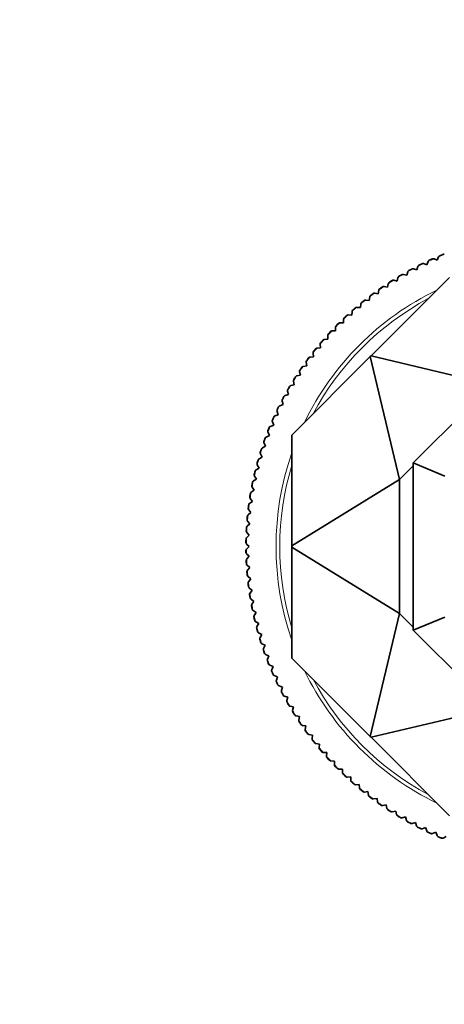
# Model space of a CAD drawing. Units: millimetres. Extents: x 0 to 1478, y 0 to 1758.
# Drawn here: x 671 to 712, y 560 to 653 of the extents above; entities that cross this region are included whole.
import ezdxf
from ezdxf import colors
from ezdxf.entities.mleader import LeaderData, LeaderLine
from ezdxf.math import Vec2, Vec3

# ---------------------------------------------------------------- set-up
doc = ezdxf.new("R2010")
doc.units = ezdxf.units.MM
doc.layers.add('DV3_Défaut', color=7, linetype='Continuous')
doc.layers.add('Défaut', color=7, linetype='Continuous')

# ---------------------------------------------------------------- blocks, each defined once
blk = doc.blocks.new('_DOT')
at = {"color": 0}
blk.add_line((0, 0), (-1, 0), dxfattribs=at)
at = {"color": 0, "const_width": 0.333}
blk.add_lwpolyline([(-0.1665, 0, 1), (0.1665, 0, 1)], format="xyb", close=True, dxfattribs=at)
blk = doc.blocks.new('SE2')
at = {"layer": 'DV3_Défaut', "color": 7, "linetype": 'Continuous', "lineweight": 35}
for p, q in [((709.672, 629.813), (709.649, 629.82)), ((709.99, 629.7), (709.672, 629.813)), ((710.104, 630.018), (709.99, 629.7)), ((710.113, 630.04), (710.104, 630.018)), ((710.654, 630.268), (710.632, 630.276)), ((710.969, 630.144), (710.654, 630.268)), ((711.093, 630.458), (710.969, 630.144)), ((711.103, 630.479), (711.093, 630.458)), ((707.76, 628.797), (707.737, 628.802)), ((708.086, 628.708), (707.76, 628.797)), ((708.176, 629.033), (708.086, 628.708)), ((708.183, 629.056), (708.176, 629.033)), ((708.707, 629.323), (708.684, 629.328)), ((709.029, 629.221), (708.707, 629.323)), ((709.131, 629.543), (709.029, 629.221)), ((709.139, 629.566), (709.131, 629.543)), ((704.689, 621.083), (712.121, 628.515)), ((706.324, 627.911), (706.258, 627.579)), ((706.33, 627.934), (706.324, 627.911)), ((706.833, 628.238), (706.809, 628.242)), ((707.162, 628.16), (706.833, 628.238)), ((707.24, 628.489), (707.162, 628.16)), ((707.246, 628.512), (707.24, 628.489)), ((705.043, 627.02), (705.019, 627.022)), ((705.376, 626.966), (705.043, 627.02)), ((705.43, 627.3), (705.376, 626.966)), ((705.435, 627.323), (705.43, 627.3)), ((705.927, 627.645), (705.903, 627.648)), ((706.258, 627.579), (705.927, 627.645)), ((703.712, 625.983), (703.682, 625.646)), ((703.715, 626.006), (703.712, 625.983)), ((704.182, 626.363), (704.158, 626.365)), ((704.517, 626.321), (704.182, 626.363)), ((704.559, 626.657), (704.517, 626.321)), ((704.563, 626.68), (704.559, 626.657)), ((702.535, 624.958), (702.511, 624.957)), ((702.873, 624.94), (702.535, 624.958)), ((702.89, 625.278), (702.873, 624.94)), ((702.892, 625.302), (702.89, 625.278)), ((703.346, 625.675), (703.322, 625.676)), ((703.682, 625.646), (703.346, 625.675)), ((701.751, 624.211), (701.727, 624.21)), ((702.089, 624.206), (701.751, 624.211)), ((702.094, 624.544), (702.089, 624.206)), ((702.096, 624.568), (702.094, 624.544)), ((700.995, 623.436), (700.971, 623.434)), ((701.332, 623.444), (700.995, 623.436)), ((701.326, 623.805), (701.325, 623.782)), ((701.325, 623.782), (701.332, 623.444)), ((699.872, 622.199), (699.873, 622.175)), ((699.873, 622.175), (699.905, 621.839)), ((700.267, 622.634), (700.243, 622.632)), ((700.604, 622.654), (700.267, 622.634)), ((700.584, 623.016), (700.584, 622.992)), ((700.584, 622.992), (700.604, 622.654)), ((699.19, 621.358), (699.192, 621.334)), ((699.192, 621.334), (699.236, 620.999)), ((699.569, 621.807), (699.545, 621.803)), ((699.905, 621.839), (699.569, 621.807)), ((697.184, 613.578), (704.616, 621.01)), ((698.539, 620.492), (698.542, 620.468)), ((698.542, 620.468), (698.598, 620.135)), ((698.901, 620.954), (698.877, 620.95)), ((699.236, 620.999), (698.901, 620.954)), ((704.616, 621.01), (704.689, 621.083)), ((704.616, 621.01), (707.384, 609.353)), ((716.346, 618.315), (704.689, 621.083)), ((697.92, 619.603), (697.923, 619.579)), ((697.923, 619.579), (697.992, 619.248)), ((698.265, 620.078), (698.241, 620.073)), ((698.598, 620.135), (698.265, 620.078)), ((697.333, 618.692), (697.338, 618.668)), ((697.338, 618.668), (697.418, 618.34)), ((697.661, 619.18), (697.638, 619.173)), ((697.992, 619.248), (697.661, 619.18)), ((696.781, 617.76), (696.786, 617.737)), ((696.786, 617.737), (696.878, 617.412)), ((697.09, 618.26), (697.067, 618.253)), ((697.418, 618.34), (697.09, 618.26)), ((696.262, 616.809), (696.268, 616.786)), ((696.268, 616.786), (696.372, 616.464)), ((696.553, 617.319), (696.53, 617.312)), ((696.878, 617.412), (696.553, 617.319)), ((708.684, 610.935), (714.763, 617.015)), ((695.778, 615.84), (695.785, 615.817)), ((695.785, 615.817), (695.9, 615.499)), ((696.05, 616.36), (696.028, 616.352)), ((696.372, 616.464), (696.05, 616.36)), ((695.33, 614.854), (695.337, 614.831)), ((695.337, 614.831), (695.464, 614.518)), ((695.583, 615.384), (695.561, 615.374)), ((695.9, 615.499), (695.583, 615.384)), ((694.918, 613.852), (694.926, 613.829)), ((694.926, 613.829), (695.064, 613.521)), ((695.151, 614.391), (695.13, 614.38)), ((695.464, 614.518), (695.151, 614.391)), ((694.542, 612.836), (694.551, 612.814)), ((694.756, 613.383), (694.735, 613.372)), ((695.064, 613.521), (694.756, 613.383)), ((697.184, 603.067), (697.184, 613.578)), ((694.398, 612.361), (694.377, 612.349)), ((694.701, 612.51), (694.398, 612.361)), ((694.551, 612.814), (694.701, 612.51)), ((694.077, 611.327), (694.056, 611.314)), ((694.374, 611.487), (694.077, 611.327)), ((694.204, 611.806), (694.214, 611.785)), ((694.214, 611.785), (694.374, 611.487)), ((693.794, 610.282), (693.774, 610.268)), ((694.085, 610.453), (693.794, 610.282)), ((693.903, 610.766), (693.914, 610.744)), ((693.914, 610.744), (694.085, 610.453)), ((708.684, 610.653), (707.384, 609.353)), ((708.684, 595.095), (708.684, 610.935)), ((711.684, 609.693), (708.684, 610.935)), ((693.549, 609.227), (693.529, 609.213)), ((693.834, 609.409), (693.549, 609.227)), ((693.64, 609.715), (693.652, 609.694)), ((693.652, 609.694), (693.834, 609.409)), ((707.384, 609.353), (697.184, 603.067)), ((707.384, 609.353), (707.384, 596.678)), ((693.342, 608.164), (693.323, 608.149)), ((693.62, 608.356), (693.342, 608.164)), ((693.416, 608.655), (693.429, 608.634)), ((693.429, 608.634), (693.62, 608.356)), ((693.445, 607.296), (693.174, 607.094)), ((693.231, 607.587), (693.244, 607.567)), ((693.244, 607.567), (693.445, 607.296)), ((693.084, 606.514), (693.098, 606.495)), ((693.098, 606.495), (693.309, 606.231)), ((693.174, 607.094), (693.156, 607.079)), ((692.976, 605.436), (692.991, 605.417)), ((692.991, 605.417), (693.212, 605.161)), ((693.046, 606.019), (693.028, 606.003)), ((693.309, 606.231), (693.046, 606.019)), ((692.956, 604.94), (692.939, 604.924)), ((693.212, 605.161), (692.956, 604.94)), ((692.906, 603.859), (692.889, 603.841)), ((693.153, 604.089), (692.906, 603.859)), ((692.908, 604.355), (692.923, 604.336)), ((692.923, 604.336), (693.153, 604.089)), ((692.879, 603.272), (692.895, 603.254)), ((692.895, 602.776), (692.879, 602.758)), ((692.895, 603.254), (693.134, 603.015)), ((693.134, 603.015), (692.895, 602.776)), ((697.184, 602.963), (697.184, 603.067)), ((697.184, 602.963), (697.184, 592.453)), ((707.384, 596.678), (697.184, 602.963)), ((692.885, 602.34), (692.902, 602.323)), ((692.917, 601.845), (692.901, 601.827)), ((692.902, 602.323), (693.148, 602.092)), ((693.148, 602.092), (692.917, 601.845)), ((692.93, 601.258), (692.947, 601.241)), ((692.947, 601.241), (693.201, 601.019)), ((692.979, 600.764), (692.964, 600.745)), ((693.201, 601.019), (692.979, 600.764)), ((693.013, 600.178), (693.031, 600.162)), ((693.031, 600.162), (693.293, 599.949)), ((693.293, 599.949), (693.08, 599.686)), ((693.08, 599.686), (693.066, 599.667)), ((693.136, 599.101), (693.154, 599.086)), ((693.154, 599.086), (693.424, 598.883)), ((693.424, 598.883), (693.221, 598.613)), ((693.221, 598.613), (693.208, 598.593)), ((693.298, 598.03), (693.316, 598.015)), ((693.316, 598.015), (693.594, 597.822)), ((693.4, 597.545), (693.388, 597.524)), ((693.594, 597.822), (693.4, 597.545)), ((693.498, 596.966), (693.517, 596.951)), ((693.517, 596.951), (693.802, 596.768)), ((693.618, 596.484), (693.607, 596.463)), ((693.802, 596.768), (693.618, 596.484)), ((704.616, 585.021), (707.384, 596.678)), ((707.384, 596.678), (708.684, 595.378)), ((708.684, 595.095), (711.684, 596.337)), ((693.737, 595.909), (693.757, 595.896)), ((693.757, 595.896), (694.048, 595.723)), ((693.875, 595.432), (693.864, 595.411)), ((694.048, 595.723), (693.875, 595.432)), ((714.763, 589.015), (708.684, 595.095)), ((694.015, 594.862), (694.035, 594.849)), ((694.035, 594.849), (694.332, 594.687)), ((694.17, 594.39), (694.159, 594.369)), ((694.332, 594.687), (694.17, 594.39)), ((694.33, 593.825), (694.351, 593.813)), ((694.351, 593.813), (694.653, 593.662)), ((694.502, 593.36), (694.492, 593.338)), ((694.653, 593.662), (694.502, 593.36)), ((694.683, 592.801), (694.704, 592.79)), ((694.704, 592.79), (695.011, 592.65)), ((694.871, 592.342), (694.863, 592.32)), ((695.011, 592.65), (694.871, 592.342)), ((697.184, 592.453), (704.616, 585.021)), ((695.072, 591.79), (695.094, 591.78)), ((695.094, 591.78), (695.406, 591.651)), ((695.406, 591.651), (695.278, 591.338)), ((695.278, 591.338), (695.27, 591.316)), ((695.498, 590.794), (695.52, 590.784)), ((695.52, 590.784), (695.837, 590.667)), ((695.837, 590.667), (695.72, 590.35)), ((695.72, 590.35), (695.713, 590.327)), ((695.96, 589.814), (695.983, 589.805)), ((695.983, 589.805), (696.304, 589.7)), ((696.304, 589.7), (696.198, 589.379)), ((696.198, 589.379), (696.192, 589.356)), ((696.458, 588.852), (696.48, 588.844)), ((696.48, 588.844), (696.805, 588.75)), ((696.805, 588.75), (696.711, 588.425)), ((696.711, 588.425), (696.706, 588.402)), ((696.99, 587.908), (697.013, 587.901)), ((697.013, 587.901), (697.34, 587.819)), ((697.34, 587.819), (697.258, 587.491)), ((704.689, 584.947), (716.346, 587.715)), ((697.258, 587.491), (697.254, 587.468)), ((697.556, 586.984), (697.579, 586.978)), ((697.579, 586.978), (697.909, 586.908)), ((697.909, 586.908), (697.839, 586.577)), ((697.839, 586.577), (697.836, 586.554)), ((698.155, 586.082), (698.178, 586.076)), ((698.178, 586.076), (698.511, 586.018)), ((698.511, 586.018), (698.453, 585.685)), ((698.453, 585.685), (698.45, 585.662)), ((698.787, 585.202), (698.81, 585.197)), ((698.81, 585.197), (699.145, 585.151)), ((699.145, 585.151), (699.099, 584.816)), ((704.689, 584.947), (704.616, 585.021)), ((712.121, 577.515), (704.689, 584.947)), ((699.099, 584.816), (699.097, 584.792)), ((699.45, 584.345), (699.473, 584.341)), ((699.473, 584.341), (699.81, 584.307)), ((699.776, 583.971), (699.775, 583.947)), ((699.81, 584.307), (699.776, 583.971)), ((700.143, 583.513), (700.167, 583.51)), ((700.167, 583.51), (700.504, 583.489)), ((700.504, 583.489), (700.483, 583.151)), ((700.483, 583.151), (700.483, 583.127)), ((700.867, 582.707), (700.891, 582.705)), ((700.891, 582.705), (701.229, 582.695)), ((701.229, 582.695), (701.22, 582.358)), ((701.22, 582.358), (701.22, 582.334)), ((701.62, 581.927), (701.643, 581.926)), ((701.643, 581.926), (701.981, 581.929)), ((701.981, 581.929), (701.984, 581.591)), ((701.984, 581.591), (701.986, 581.567)), ((702.4, 581.176), (702.424, 581.175)), ((702.424, 581.175), (702.761, 581.191)), ((702.761, 581.191), (702.777, 580.853)), ((702.777, 580.853), (702.779, 580.829)), ((703.207, 580.453), (703.231, 580.454)), ((703.231, 580.454), (703.568, 580.481)), ((703.568, 580.481), (703.595, 580.144)), ((703.595, 580.144), (703.599, 580.121)), ((704.04, 579.76), (704.063, 579.762)), ((704.063, 579.762), (704.399, 579.801)), ((704.399, 579.801), (704.439, 579.466)), ((704.439, 579.466), (704.443, 579.442)), ((704.897, 579.098), (704.921, 579.1)), ((704.921, 579.1), (705.255, 579.152)), ((705.255, 579.152), (705.307, 578.818)), ((705.307, 578.818), (705.312, 578.795)), ((705.778, 578.467), (705.802, 578.471)), ((705.802, 578.471), (706.133, 578.535)), ((706.133, 578.535), (706.198, 578.203)), ((706.198, 578.203), (706.203, 578.18)), ((706.681, 577.869), (706.705, 577.873)), ((706.705, 577.873), (707.034, 577.949)), ((707.034, 577.949), (707.11, 577.62)), ((707.11, 577.62), (707.117, 577.597)), ((707.629, 577.309), (707.955, 577.397)), ((707.955, 577.397), (708.043, 577.071)), ((707.606, 577.304), (707.629, 577.309)), ((708.043, 577.071), (708.051, 577.048)), ((708.55, 576.773), (708.573, 576.779)), ((708.573, 576.779), (708.896, 576.879)), ((708.896, 576.879), (708.996, 576.556)), ((708.996, 576.556), (709.004, 576.534)), ((709.513, 576.277), (709.536, 576.284)), ((709.536, 576.284), (709.855, 576.395)), ((709.855, 576.395), (709.966, 576.076)), ((709.966, 576.076), (709.976, 576.054)), ((710.493, 575.816), (710.516, 575.823)), ((710.516, 575.823), (710.831, 575.946)), ((710.831, 575.946), (710.954, 575.632)), ((710.954, 575.632), (710.964, 575.61)), ((711.512, 575.399), (711.822, 575.534)), ((711.49, 575.391), (711.512, 575.399))]:
    blk.add_line(p, q, dxfattribs=at)
at = {"layer": 'DV3_Défaut', "color": 7, "linetype": 'Continuous', "lineweight": 18}
for radius, start, end in [(29.806, 111.76763, 112.86269), (29.806, 115.93287, 117.02791), (29.806, 113.85025, 114.94529), (29.806, 120.09809, 121.19312), (29.806, 118.01545, 119.11052), (29.806, 122.18069, 123.27575), (26.996, 115.83355, 154.16645), (29.806, 126.34592, 127.44096), (29.806, 124.26329, 125.35834), (26.643, 118.15719, 151.84281), (29.806, 128.42851, 129.52358), (29.806, 132.59375, 133.6888), (29.806, 130.51113, 131.60617), (29.806, 134.67634, 135.7714), (29.806, 136.75897, 137.85401), (29.806, 138.84157, 139.93663), (29.806, 140.92417, 142.01923), (29.806, 143.0068, 144.10184), (29.806, 145.0894, 146.18446), (29.806, 147.17201, 148.26706), (29.806, 149.25463, 150.34968), (29.806, 151.33722, 152.43229), (29.806, 153.41985, 154.51489), (29.806, 155.50246, 156.59752), (29.806, 157.58505, 158.68011), (29.806, 159.66769, 160.76272), (29.806, 161.75028, 162.84535), (29.806, 163.83289, 164.92794), (26.996, 160.83355, 199.16645), (29.806, 165.91552, 167.01056), (26.643, 163.15719, 196.84281), (29.806, 167.99811, 169.09317), (29.806, 170.08073, 171.17577), (29.806, 172.16335, 173.2584), (29.806, 174.24593, 175.341), (29.806, 176.32857, 177.42361), (29.806, 178.41117, 179.50623), (29.806, 180.49377, 181.29723), (29.806, 182.28478, 183.37983), (29.806, 184.36741, 185.46245), (29.806, 186.44999, 187.54506), (29.806, 188.53262, 189.62766), (29.806, 190.61523, 191.71029), (29.806, 192.69782, 193.79288), (29.806, 194.78046, 195.8755), (29.806, 196.86305, 197.95812), (29.806, 198.94566, 200.04071), (29.806, 201.02829, 202.12333), (29.806, 203.11088, 204.20594), (26.996, 205.83355, 244.16645), (26.643, 208.15719, 241.84281), (29.806, 205.1935, 206.28854), (29.806, 207.27612, 208.37117), (29.806, 209.3587, 210.45377), (29.806, 211.44134, 212.53638), (29.806, 213.52394, 214.619), (29.806, 215.60654, 216.70159), (29.806, 217.68917, 218.78422), (29.806, 219.77176, 220.86683), (29.806, 221.85439, 222.94943), (29.806, 223.937, 225.03205), (29.806, 226.01959, 227.11465), (29.806, 228.10222, 229.19726), (29.806, 230.18483, 231.27989), (29.806, 232.26742, 233.36248), (29.806, 234.35006, 235.4451), (29.806, 236.43265, 237.52771), (29.806, 238.51527, 239.61031), (29.806, 240.59789, 241.69293), (29.806, 242.68047, 243.77554), (29.806, 244.76311, 245.85814), (29.806, 246.84571, 247.94077)]:
    blk.add_arc((722.684, 603.015), radius, start, end, dxfattribs=at)
at = {"layer": 'DV3_Défaut', "color": 7, "linetype": 'Continuous', "lineweight": 35}
for centre, radius, start, end in [((711.279, 630.384), 0.2, 114.57999, 151.50451), ((722.684, 603.015), 29.85, 111.99573, 112.63447), ((711.279, 630.384), 0.2, 112.62135, 114.57999), ((722.684, 603.015), 29.85, 112.00897, 112.62135), ((711.572, 630.504), 0.2, 110.03322, 112.00862), ((711.572, 630.504), 0.2, 73.12488, 110.03322), ((709.321, 629.483), 0.2, 118.73741, 155.66931), ((722.684, 603.015), 29.85, 116.16146, 116.79965), ((709.321, 629.483), 0.2, 116.78611, 118.73741), ((722.684, 603.015), 29.85, 116.1742, 116.78658), ((709.605, 629.625), 0.2, 114.27395, 116.17424), ((709.605, 629.625), 0.2, 77.29416, 114.27395), ((710.292, 629.951), 0.2, 116.61053, 153.58433), ((710.292, 629.951), 0.2, 114.70396, 116.61053), ((722.684, 603.015), 29.85, 114.07871, 114.71674), ((722.684, 603.015), 29.85, 114.09158, 114.70396), ((710.581, 630.082), 0.2, 112.17036, 114.09158), ((710.581, 630.082), 0.2, 75.21043, 112.17036), ((722.684, 603.015), 29.85, 120.32675, 120.96459), ((722.684, 603.015), 29.85, 120.33943, 120.9518), ((707.707, 628.604), 0.2, 118.45014, 120.33984), ((707.707, 628.604), 0.2, 81.45995, 118.45014), ((708.368, 628.98), 0.2, 120.80795, 157.75127), ((722.684, 603.015), 29.85, 118.24343, 118.88217), ((708.368, 628.98), 0.2, 118.86918, 120.80795), ((722.684, 603.015), 29.85, 118.2568, 118.86918), ((708.647, 629.132), 0.2, 116.26106, 118.25611), ((708.647, 629.132), 0.2, 79.37161, 116.26106), ((706.52, 627.872), 0.2, 125.00006, 161.91795), ((722.684, 603.015), 29.85, 122.40907, 123.04758), ((706.52, 627.872), 0.2, 123.03431, 125.00006), ((722.684, 603.015), 29.85, 122.42202, 123.03441), ((706.787, 628.043), 0.2, 120.48923, 122.42192), ((706.787, 628.043), 0.2, 83.54026, 120.48923), ((707.434, 628.443), 0.2, 122.86205, 159.83236), ((707.434, 628.443), 0.2, 120.9518, 122.86205), ((722.684, 603.015), 29.85, 126.57464, 127.21253), ((722.684, 603.015), 29.85, 126.58726, 127.19962), ((705.011, 626.823), 0.2, 124.70649, 126.58757), ((705.011, 626.823), 0.2, 87.70823, 124.70649), ((705.628, 627.268), 0.2, 127.03604, 163.99804), ((722.684, 603.015), 29.85, 124.49135, 125.12987), ((705.628, 627.268), 0.2, 125.11638, 127.03604), ((722.684, 603.015), 29.85, 124.50463, 125.11701), ((705.888, 627.449), 0.2, 122.52231, 124.50429), ((705.888, 627.449), 0.2, 85.62018, 122.52231), ((703.911, 625.965), 0.2, 131.24422, 168.16558), ((722.684, 603.015), 29.85, 128.65667, 129.29538), ((703.911, 625.965), 0.2, 129.28224, 131.24422), ((722.684, 603.015), 29.85, 128.66985, 129.28224), ((704.157, 626.165), 0.2, 126.70122, 128.66963), ((704.157, 626.165), 0.2, 89.78615, 126.70122), ((704.757, 626.632), 0.2, 129.12494, 166.08099), ((704.757, 626.632), 0.2, 127.19874, 129.12494), ((702.525, 624.758), 0.2, 93.95534, 130.94049), ((703.089, 625.268), 0.2, 133.27237, 170.24526), ((722.684, 603.015), 29.85, 130.73952, 131.37763), ((703.089, 625.268), 0.2, 131.36485, 133.27237), ((722.684, 603.015), 29.85, 130.75246, 131.36485), ((703.328, 625.476), 0.2, 128.82113, 130.75246), ((703.328, 625.476), 0.2, 91.87078, 128.82113), ((722.684, 603.015), 29.85, 134.90433, 135.54309), ((722.684, 603.015), 29.85, 134.91768, 135.53007), ((701.748, 624.011), 0.2, 132.92426, 134.91702), ((701.748, 624.011), 0.2, 96.03262, 132.92426), ((702.294, 624.541), 0.2, 135.39368, 172.32995), ((722.684, 603.015), 29.85, 132.82238, 133.4605), ((702.294, 624.541), 0.2, 133.4469, 135.39368), ((722.684, 603.015), 29.85, 132.83509, 133.44746), ((702.525, 624.758), 0.2, 130.94049, 132.83518), ((700.784, 623.003), 0.2, 139.521, 176.49314), ((722.684, 603.015), 29.85, 136.9876, 137.62546), ((700.784, 623.003), 0.2, 137.61254, 139.521), ((722.684, 603.015), 29.85, 137.00031, 137.61267), ((700.999, 623.236), 0.2, 135.10582, 137.00072), ((700.999, 623.236), 0.2, 98.12056, 135.10582), ((701.525, 623.786), 0.2, 137.47365, 174.41241), ((701.525, 623.786), 0.2, 135.53007, 137.47365), ((700.072, 622.194), 0.2, 141.65881, 178.57872), ((722.684, 603.015), 29.85, 139.07001, 139.70845), ((700.072, 622.194), 0.2, 139.69512, 141.65881), ((722.684, 603.015), 29.85, 139.0829, 139.69529), ((700.278, 622.435), 0.2, 137.15817, 139.08283), ((700.278, 622.435), 0.2, 100.20157, 137.15817), ((699.39, 621.36), 0.2, 143.70087, 180.65914), ((722.684, 603.015), 29.85, 141.15219, 141.79078), ((699.39, 621.36), 0.2, 141.77735, 143.70087), ((722.684, 603.015), 29.85, 141.16551, 141.77789), ((699.588, 621.608), 0.2, 139.17613, 141.16502), ((699.588, 621.608), 0.2, 102.28067, 139.17613), ((698.739, 620.501), 0.2, 145.78167, 182.74165), ((722.684, 603.015), 29.85, 143.23552, 143.87338), ((698.739, 620.501), 0.2, 143.85957, 145.78167), ((722.684, 603.015), 29.85, 143.24814, 143.86051), ((698.927, 620.756), 0.2, 141.36752, 143.24849), ((698.927, 620.756), 0.2, 104.36912, 141.36752), ((698.119, 619.62), 0.2, 147.90771, 184.8266), ((722.684, 603.015), 29.85, 145.3176, 145.95628), ((698.119, 619.62), 0.2, 145.94312, 147.90771), ((722.684, 603.015), 29.85, 145.33074, 145.94312), ((698.298, 619.881), 0.2, 143.36975, 145.33056), ((698.298, 619.881), 0.2, 106.44745, 143.36975), ((697.532, 618.716), 0.2, 149.93484, 186.90623), ((722.684, 603.015), 29.85, 147.40033, 148.03852), ((697.532, 618.716), 0.2, 148.02573, 149.93484), ((722.684, 603.015), 29.85, 147.41334, 148.02573), ((697.701, 618.984), 0.2, 145.47098, 147.41334), ((697.701, 618.984), 0.2, 108.53107, 145.47098), ((696.978, 617.791), 0.2, 152.04978, 188.99057), ((722.684, 603.015), 29.85, 149.48329, 150.12135), ((696.978, 617.791), 0.2, 150.1077, 152.04978), ((722.684, 603.015), 29.85, 149.49597, 150.10834), ((697.137, 618.065), 0.2, 147.60619, 149.49612), ((697.137, 618.065), 0.2, 110.61647, 147.60619), ((696.458, 616.848), 0.2, 154.13926, 191.07355), ((722.684, 603.015), 29.85, 151.56524, 152.204), ((696.458, 616.848), 0.2, 152.19095, 154.13926), ((722.684, 603.015), 29.85, 151.57856, 152.19095), ((696.607, 617.127), 0.2, 149.5889, 151.57796), ((696.607, 617.127), 0.2, 112.69371, 149.5889), ((695.973, 615.885), 0.2, 156.18058, 193.15395), ((722.684, 603.015), 29.85, 153.64844, 154.28634), ((695.973, 615.885), 0.2, 154.27348, 156.18058), ((722.684, 603.015), 29.85, 153.66119, 154.27355), ((696.112, 616.17), 0.2, 151.76032, 153.66159), ((696.112, 616.17), 0.2, 114.78111, 151.76032), ((695.523, 614.906), 0.2, 158.31674, 195.23944), ((722.684, 603.015), 29.85, 155.73095, 156.36931), ((695.523, 614.906), 0.2, 156.35592, 158.31674), ((722.684, 603.015), 29.85, 155.74379, 156.35617), ((695.651, 615.196), 0.2, 153.82679, 155.74379), ((695.651, 615.196), 0.2, 116.86287, 153.82679), ((695.108, 613.911), 0.2, 160.36606, 197.32025), ((722.684, 603.015), 29.85, 157.81304, 158.45169), ((695.108, 613.911), 0.2, 158.43878, 160.36606), ((722.684, 603.015), 29.85, 157.82639, 158.43878), ((695.226, 614.205), 0.2, 155.83252, 157.82579), ((695.226, 614.205), 0.2, 118.94131, 155.83252), ((694.731, 612.902), 0.2, 162.43879, 199.40234), ((722.684, 603.015), 29.85, 159.8964, 160.53424), ((694.731, 612.902), 0.2, 160.5214, 162.43879), ((722.684, 603.015), 29.85, 159.90903, 160.5214), ((694.838, 613.2), 0.2, 158.02737, 159.9094), ((694.838, 613.2), 0.2, 121.02995, 158.02737), ((694.39, 611.88), 0.2, 164.57029, 201.48758), ((722.684, 603.015), 29.85, 161.97854, 162.61718), ((694.39, 611.88), 0.2, 162.604, 164.57029), ((722.684, 603.015), 29.85, 161.99162, 162.604), ((694.486, 612.182), 0.2, 160.03866, 161.99146), ((694.486, 612.182), 0.2, 123.10877, 160.03866), ((722.684, 603.015), 29.85, 164.06114, 164.69942), ((722.684, 603.015), 29.85, 164.07423, 164.68661), ((694.172, 611.151), 0.2, 162.11997, 164.07423), ((694.172, 611.151), 0.2, 125.19131, 162.11997), ((722.684, 603.015), 29.85, 166.1442, 166.7822), ((722.684, 603.015), 29.85, 166.15686, 166.76922), ((693.895, 610.109), 0.2, 164.27096, 166.15706), ((693.895, 610.109), 0.2, 127.27756, 164.27096), ((694.086, 610.846), 0.2, 166.59793, 203.56723), ((694.086, 610.846), 0.2, 164.68661, 166.59793), ((722.684, 603.015), 29.85, 168.22616, 168.86492), ((722.684, 603.015), 29.85, 168.23945, 168.85183), ((693.656, 609.058), 0.2, 166.25476, 168.23893), ((693.656, 609.058), 0.2, 129.35487, 166.25476), ((693.821, 609.801), 0.2, 168.70584, 205.6512), ((693.821, 609.801), 0.2, 166.76851, 168.70584), ((693.593, 608.748), 0.2, 170.80464, 207.73468), ((693.593, 608.748), 0.2, 168.85179, 170.80464), ((693.404, 607.687), 0.2, 172.8408, 209.8148), ((722.684, 603.015), 29.85, 170.30927, 170.94722), ((693.404, 607.687), 0.2, 170.93442, 172.8408), ((722.684, 603.015), 29.85, 170.32207, 170.93443), ((693.456, 608), 0.2, 168.41367, 170.32245), ((693.456, 608), 0.2, 131.4416, 168.41367), ((722.684, 603.015), 29.85, 172.39188, 173.03017), ((693.254, 606.62), 0.2, 173.01672, 174.974), ((693.254, 606.62), 0.2, 174.974, 211.90013), ((722.684, 603.015), 29.85, 172.40467, 173.01706), ((693.294, 606.934), 0.2, 170.49495, 172.40467), ((693.294, 606.934), 0.2, 133.52414, 170.49495), ((722.684, 603.015), 29.85, 174.47391, 175.11261), ((693.142, 605.548), 0.2, 175.09966, 177.03158), ((693.142, 605.548), 0.2, 177.03158, 213.98138), ((722.684, 603.015), 29.85, 174.48728, 175.09966), ((693.171, 605.863), 0.2, 172.49121, 174.48661), ((693.171, 605.863), 0.2, 135.60207, 172.49121), ((722.684, 603.015), 29.85, 176.55727, 177.1951), ((722.684, 603.015), 29.85, 176.56991, 177.18228), ((693.07, 604.473), 0.2, 177.18201, 179.09647), ((693.07, 604.473), 0.2, 179.09647, 216.06305), ((693.087, 604.789), 0.2, 174.68587, 176.5703), ((693.087, 604.789), 0.2, 137.69071, 174.68587), ((722.684, 603.015), 29.85, 178.63947, 179.27806), ((722.684, 603.015), 29.85, 178.6525, 179.26489), ((693.042, 603.712), 0.2, 139.7701, 176.70773), ((693.042, 603.712), 0.2, 176.70773, 178.65223), ((693.036, 603.395), 0.2, 179.26489, 181.23178), ((693.036, 603.395), 0.2, 181.23178, 218.1485), ((693.036, 602.635), 0.2, 141.8515, 178.76822), ((722.684, 603.015), 29.85, 180.72194, 181.06905), ((693.036, 602.635), 0.2, 178.76822, 180.73511), ((722.684, 603.015), 29.85, 180.73511, 181.05589), ((693.039, 602.469), 0.2, 181.05589, 183.02001), ((693.039, 602.469), 0.2, 183.02001, 219.93935), ((693.063, 601.708), 0.2, 143.64396, 180.58608), ((722.684, 603.015), 29.85, 182.51312, 183.15129), ((693.063, 601.708), 0.2, 180.58608, 182.52611), ((722.684, 603.015), 29.85, 182.52611, 183.1385), ((693.078, 601.392), 0.2, 183.1385, 185.04734), ((693.078, 601.392), 0.2, 185.04734, 222.01899), ((693.13, 600.633), 0.2, 145.72919, 182.71789), ((722.684, 603.015), 29.85, 184.59606, 185.23413), ((693.13, 600.633), 0.2, 182.71789, 184.60888), ((722.684, 603.015), 29.85, 184.60874, 185.22111), ((693.157, 600.317), 0.2, 185.22049, 187.16361), ((693.157, 600.317), 0.2, 187.16361, 224.1034), ((693.236, 599.56), 0.2, 147.80643, 184.70082), ((722.684, 603.015), 29.85, 186.67801, 187.31677), ((693.236, 599.56), 0.2, 184.70082, 186.69072), ((722.684, 603.015), 29.85, 186.69134, 187.30372), ((693.274, 599.246), 0.2, 187.30372, 189.25106), ((693.274, 599.246), 0.2, 189.25106, 226.18627), ((693.381, 598.492), 0.2, 149.89396, 186.87452), ((722.684, 603.015), 29.85, 188.76122, 189.39911), ((693.381, 598.492), 0.2, 186.87452, 188.77436), ((722.684, 603.015), 29.85, 188.77396, 189.38632), ((693.431, 598.179), 0.2, 189.38624, 191.29357), ((693.431, 598.179), 0.2, 191.29357, 228.26674), ((693.564, 597.43), 0.2, 151.97556, 188.93797), ((722.684, 603.015), 29.85, 190.84371, 191.48209), ((693.564, 597.43), 0.2, 188.93797, 190.85656), ((722.684, 603.015), 29.85, 190.85656, 191.46895), ((693.626, 597.12), 0.2, 191.46871, 193.43019), ((693.626, 597.12), 0.2, 193.43019, 230.35225), ((693.787, 596.376), 0.2, 154.05412, 190.94604), ((722.684, 603.015), 29.85, 192.92582, 193.56446), ((693.787, 596.376), 0.2, 190.94604, 192.93858), ((722.684, 603.015), 29.85, 192.93917, 193.55155), ((693.859, 596.067), 0.2, 193.55155, 195.47791), ((693.859, 596.067), 0.2, 195.47791, 232.43297), ((694.047, 595.33), 0.2, 156.14274, 193.14046), ((722.684, 603.015), 29.85, 195.00917, 195.64702), ((694.047, 595.33), 0.2, 193.14046, 195.02217), ((722.684, 603.015), 29.85, 195.0218, 195.63417), ((694.131, 595.025), 0.2, 195.63417, 197.55232), ((694.131, 595.025), 0.2, 197.55232, 234.51515), ((694.345, 594.295), 0.2, 158.22145, 195.14973), ((722.684, 603.015), 29.85, 197.0913, 197.72995), ((694.345, 594.295), 0.2, 195.14973, 197.10423), ((722.684, 603.015), 29.85, 197.10439, 197.71678), ((694.44, 593.992), 0.2, 197.71678, 199.68279), ((694.44, 593.992), 0.2, 199.68279, 236.60034), ((694.681, 593.271), 0.2, 160.30422, 197.2353), ((722.684, 603.015), 29.85, 199.17392, 199.81219), ((694.681, 593.271), 0.2, 197.2353, 199.187), ((722.684, 603.015), 29.85, 199.187, 199.79939), ((694.786, 592.972), 0.2, 199.79939, 201.71019), ((694.786, 592.972), 0.2, 201.71019, 238.67998), ((695.053, 592.259), 0.2, 162.39029, 199.383), ((722.684, 603.015), 29.85, 201.25697, 201.89498), ((695.053, 592.259), 0.2, 199.383, 201.26982), ((722.684, 603.015), 29.85, 201.26963, 201.882), ((695.17, 591.965), 0.2, 201.88129, 203.81962), ((695.17, 591.965), 0.2, 203.81962, 240.76402), ((695.462, 591.262), 0.2, 164.46758, 201.3664), ((722.684, 603.015), 29.85, 203.33892, 203.97768), ((695.462, 591.262), 0.2, 201.3664, 203.35169), ((722.684, 603.015), 29.85, 203.35222, 203.96461), ((695.59, 590.972), 0.2, 203.96455, 205.9165), ((695.59, 590.972), 0.2, 205.9165, 242.8474), ((695.908, 590.281), 0.2, 166.55446, 203.52811), ((722.684, 603.015), 29.85, 205.42206, 206.05999), ((695.908, 590.281), 0.2, 203.52811, 205.43523), ((722.684, 603.015), 29.85, 205.43484, 206.04721), ((696.045, 589.995), 0.2, 206.04718, 207.95366), ((696.045, 589.995), 0.2, 207.95366, 244.92758), ((696.388, 589.316), 0.2, 168.63683, 205.60624), ((722.684, 603.015), 29.85, 207.50464, 208.14295), ((696.388, 589.316), 0.2, 205.60624, 207.51744), ((722.684, 603.015), 29.85, 207.51744, 208.12983), ((696.536, 589.036), 0.2, 208.12951, 210.08758), ((696.536, 589.036), 0.2, 210.08758, 247.01294), ((696.903, 588.37), 0.2, 170.71486, 207.60426), ((722.684, 603.015), 29.85, 209.58668, 210.22537), ((696.903, 588.37), 0.2, 207.60426, 209.59939), ((722.684, 603.015), 29.85, 209.60005, 210.21244), ((697.061, 588.095), 0.2, 210.21244, 212.14332), ((697.061, 588.095), 0.2, 212.14332, 249.0941), ((697.452, 587.442), 0.2, 172.80352, 209.79936), ((722.684, 603.015), 29.85, 211.67004, 212.30788), ((697.452, 587.442), 0.2, 209.79936, 211.68307), ((722.684, 603.015), 29.85, 211.68268, 212.29505), ((697.62, 587.174), 0.2, 212.29505, 214.20979), ((697.62, 587.174), 0.2, 214.20979, 251.17585), ((698.035, 586.536), 0.2, 174.88278, 211.81882), ((722.684, 603.015), 29.85, 213.75224, 214.39084), ((698.035, 586.536), 0.2, 211.81882, 213.76514), ((722.684, 603.015), 29.85, 213.76527, 214.37766), ((698.213, 586.273), 0.2, 214.37766, 216.34453), ((698.213, 586.273), 0.2, 216.34453, 253.26127), ((698.65, 585.651), 0.2, 176.96442, 213.88369), ((722.684, 603.015), 29.85, 215.83472, 216.47309), ((698.65, 585.651), 0.2, 213.88369, 215.84788), ((722.684, 603.015), 29.85, 215.84788, 216.46027), ((698.837, 585.395), 0.2, 216.46027, 218.37374), ((698.837, 585.395), 0.2, 218.37374, 255.341), ((699.297, 584.789), 0.2, 179.05134, 216.04698), ((722.684, 603.015), 29.85, 217.91787, 218.55583), ((699.297, 584.789), 0.2, 216.04698, 217.93075), ((722.684, 603.015), 29.85, 217.93051, 218.54288), ((699.493, 584.54), 0.2, 218.5421, 220.47573), ((699.493, 584.54), 0.2, 220.47573, 257.42465), ((699.975, 583.951), 0.2, 181.12878, 218.03308), ((722.684, 603.015), 29.85, 219.99984, 220.63859), ((699.975, 583.951), 0.2, 218.03308, 220.01267), ((722.684, 603.015), 29.85, 220.0131, 220.62549), ((700.18, 583.71), 0.2, 220.62549, 222.5816), ((700.18, 583.71), 0.2, 222.5816, 259.50851), ((700.683, 583.139), 0.2, 183.21489, 220.18059), ((722.684, 603.015), 29.85, 222.08288, 222.72087), ((700.683, 583.139), 0.2, 220.18059, 222.09571), ((722.684, 603.015), 29.85, 222.09571, 222.7081), ((700.896, 582.905), 0.2, 222.70812, 224.6144), ((700.896, 582.905), 0.2, 224.6144, 261.58845), ((701.419, 582.352), 0.2, 185.29808, 222.27396), ((722.684, 603.015), 29.85, 224.16557, 224.8038), ((701.419, 582.352), 0.2, 222.27396, 224.17834), ((722.684, 603.015), 29.85, 224.17834, 224.79071), ((701.642, 582.126), 0.2, 224.7903, 226.74442), ((701.642, 582.126), 0.2, 226.74442, 263.67361), ((702.184, 581.593), 0.2, 187.37571, 224.26457), ((722.684, 603.015), 29.85, 226.24756, 226.88629), ((702.184, 581.593), 0.2, 224.26457, 226.26024), ((722.684, 603.015), 29.85, 226.26093, 226.87332), ((702.415, 581.375), 0.2, 226.87332, 228.80893), ((702.415, 581.375), 0.2, 228.80893, 265.75523), ((702.976, 580.862), 0.2, 189.46423, 226.45704), ((722.684, 603.015), 29.85, 228.33091, 228.96874), ((702.976, 580.862), 0.2, 226.45704, 228.34397), ((722.684, 603.015), 29.85, 228.34356, 228.95594), ((703.214, 580.653), 0.2, 228.95594, 230.86779), ((703.214, 580.653), 0.2, 230.86779, 267.83658), ((703.795, 580.161), 0.2, 191.54411, 228.48797), ((722.684, 603.015), 29.85, 230.41317, 231.05172), ((703.795, 580.161), 0.2, 228.48797, 230.42604), ((722.684, 603.015), 29.85, 230.42616, 231.03854), ((704.04, 579.96), 0.2, 231.03849, 233.00505), ((704.04, 579.96), 0.2, 233.00505, 269.92213), ((704.638, 579.489), 0.2, 193.62465, 230.53264), ((722.684, 603.015), 29.85, 232.49553, 233.13399), ((704.638, 579.489), 0.2, 230.53264, 232.50857), ((722.684, 603.015), 29.85, 232.50877, 233.12115), ((704.89, 579.298), 0.2, 233.12115, 235.03781), ((704.89, 579.298), 0.2, 235.03781, 272.00205), ((705.504, 578.849), 0.2, 195.71233, 232.7099), ((722.684, 603.015), 29.85, 234.57877, 235.21668), ((705.504, 578.849), 0.2, 232.7099, 234.59168), ((722.684, 603.015), 29.85, 234.5914, 235.20376), ((705.764, 578.667), 0.2, 235.20292, 237.13199), ((705.764, 578.667), 0.2, 237.13199, 274.08528), ((706.394, 578.241), 0.2, 197.79003, 234.70061), ((722.684, 603.015), 29.85, 236.66077, 237.2995), ((706.394, 578.241), 0.2, 234.70061, 236.67368), ((722.684, 603.015), 29.85, 236.67399, 237.28637), ((706.66, 578.068), 0.2, 237.28637, 239.24623), ((706.66, 578.068), 0.2, 239.24623, 276.1696), ((707.305, 577.665), 0.2, 199.87527, 236.83202), ((722.684, 603.015), 29.85, 238.7437, 239.38176), ((707.305, 577.665), 0.2, 236.83202, 238.7566), ((722.684, 603.015), 29.85, 238.7566, 239.36899), ((707.577, 577.502), 0.2, 239.36899, 241.27581), ((707.577, 577.502), 0.2, 241.27581, 278.24936), ((708.236, 577.123), 0.2, 201.95928, 238.941), ((722.684, 603.015), 29.85, 240.82649, 241.46466), ((708.236, 577.123), 0.2, 238.941, 240.83928), ((722.684, 603.015), 29.85, 240.83922, 241.4516), ((708.514, 576.97), 0.2, 241.4511, 243.40087), ((708.514, 576.97), 0.2, 243.40087, 280.33425), ((709.187, 576.615), 0.2, 204.03666, 240.9267), ((722.684, 603.015), 29.85, 242.90846, 243.5472), ((709.187, 576.615), 0.2, 240.9267, 242.92113), ((722.684, 603.015), 29.85, 242.92182, 243.5342), ((709.47, 576.472), 0.2, 243.5342, 245.47463), ((709.47, 576.472), 0.2, 245.47463, 282.41638), ((710.155, 576.142), 0.2, 206.12489, 243.11351), ((722.684, 603.015), 29.85, 244.99176, 245.62961), ((710.155, 576.142), 0.2, 243.11351, 245.00486), ((722.684, 603.015), 29.85, 245.00445, 245.61682), ((710.443, 576.01), 0.2, 245.61682, 247.52634), ((710.443, 576.01), 0.2, 247.52634, 284.49734), ((711.14, 575.705), 0.2, 208.20543, 245.15704), ((722.684, 603.015), 29.85, 247.07411, 247.71259), ((711.14, 575.705), 0.2, 245.15704, 247.08695), ((722.684, 603.015), 29.85, 247.08704, 247.69943), ((711.433, 575.583), 0.2, 247.69931, 249.66445), ((711.433, 575.583), 0.2, 249.66445, 286.58293)]:
    blk.add_arc(centre, radius, start, end, dxfattribs=at)

msp = doc.modelspace()

# ---------------------------------------------------------------- block references
at = {"layer": 'Défaut'}
msp.add_blockref('SE2', (0, 0), dxfattribs=at)

# ---------------------------------------------------------------- leaders
at = {"layer": 'Défaut', "color": 7, "linetype": 'Continuous', "lineweight": 18}
ml = msp.add_multileader_mtext('Standard', dxfattribs=at)
ml.set_content('{\\pxsm0.9;\\fSolid Edge ISO|b1||i0||c0|p34;\\W1.;03/11/2022\\P}', color=256)
ml.set_leader_properties()
ml.set_arrow_properties(name='DOT')
ml.build(insert=Vec2(0, 0))
ml.multileader.update_dxf_attribs({"leader_type": 0, "dogleg_length": 0, "arrow_head_size": 12})
ctx = ml.context
ctx.base_point, ctx.char_height, ctx.arrow_head_size, ctx.landing_gap_size = Vec3(1390.407, 1750.708), 12, 12, 4.2
notes = []
notes.append((ctx, [(0, (0, 0, 0), (0, 0), (1, 0), 1, [])]))
ctx.mtext.insert = Vec3(1392.407, 1756.828)
for ctx, leaders in notes:
    for number, flags, end, landing, length, lines in leaders:
        leader = LeaderData()
        leader.index, (leader.has_last_leader_line, leader.has_dogleg_vector, leader.attachment_direction) = number, flags
        leader.last_leader_point, leader.dogleg_vector, leader.dogleg_length = Vec3(end), Vec3(landing), length
        for number, points, colour, breaks in lines:
            line = LeaderLine()
            line.index, line.vertices, line.color, line.breaks = number, Vec3.list(points), colors.encode_raw_color(colour), breaks
            leader.lines.append(line)
        ctx.leaders.append(leader)

doc.saveas('drawing.dxf')
